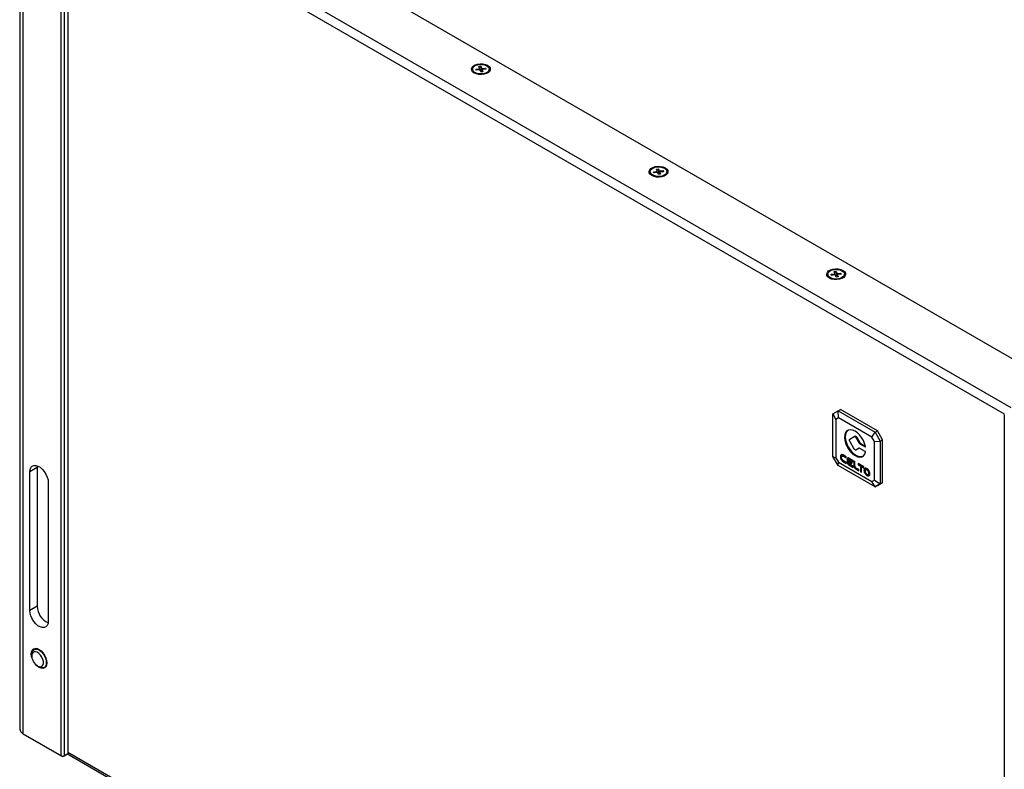
# Model space of a CAD drawing. Units: inches. Extents: x 751 to 5308, y 375 to 3535.
# Drawn here: x 3852 to 4322, y 2549 to 2907 of the extents above; entities that cross this region are included whole.
import ezdxf

# ---------------------------------------------------------------- set-up
doc = ezdxf.new("R2010")
doc.units = ezdxf.units.IN
doc.header["$MEASUREMENT"] = 0

msp = doc.modelspace()

# ---------------------------------------------------------------- linework, layer by layer
at = {"color": 7, "linetype": 'Continuous', "lineweight": 25}
for p, q in [((4345.61, 2733.18), (3897.3, 2991.98)), ((3851.65, 2989.47), (3851.65, 2568.66)), ((3853.11, 2988.51), (3853.11, 2565.54)), ((3871.5, 2554.93), (3871.5, 2977.9)), ((3872.91, 2977.9), (3872.91, 2554.93)), ((3876.8, 2980.14), (4325.1, 2721.34)), ((3874.68, 2976.47), (3874.68, 2556.77)), ((4071.04, 2884.23), (4071.94, 2884.34)), ((4071.35, 2883.36), (4071.04, 2884.23)), ((4071.36, 2882.64), (4071.36, 2883.33)), ((4071.94, 2884.34), (4072.25, 2883.47)), ((4072.1, 2882.8), (4071.94, 2884.34)), ((4072.25, 2882.37), (4072.25, 2883.47)), ((4072.61, 2883.34), (4074.12, 2883.52)), ((4073.74, 2882.93), (4074.12, 2883.52)), ((4074.12, 2883.52), (4074.31, 2883)), ((4067.96, 2882.99), (4067.96, 2882.58)), ((4069.61, 2882.98), (4071.12, 2883.16)), ((4069.8, 2882.46), (4069.61, 2882.98)), ((4069.99, 2882.48), (4069.61, 2882.98)), ((4071.31, 2882.64), (4069.8, 2882.46)), ((4071.36, 2882.71), (4072.1, 2882.8)), ((4071.98, 2881.64), (4071.67, 2882.51)), ((4072.88, 2881.74), (4071.98, 2881.64)), ((4072.1, 2882.8), (4072.25, 2882.37)), ((4072.56, 2882.65), (4072.56, 2881.71)), ((4072.57, 2882.61), (4072.88, 2881.74)), ((4074.31, 2883), (4072.8, 2882.82)), ((4075.96, 2882.58), (4075.96, 2882.99)), ((4152.81, 2834), (4152.81, 2833.6)), ((4154.47, 2833.99), (4155.97, 2834.17)), ((4154.66, 2833.47), (4154.47, 2833.99)), ((4154.84, 2833.5), (4154.47, 2833.99)), ((4156.16, 2833.66), (4154.66, 2833.47)), ((4155.89, 2835.25), (4156.79, 2835.36)), ((4156.21, 2834.38), (4155.89, 2835.25)), ((4156.21, 2833.66), (4156.21, 2834.34)), ((4156.21, 2833.73), (4156.95, 2833.82)), ((4156.83, 2832.65), (4156.52, 2833.52)), ((4156.79, 2835.36), (4157.11, 2834.49)), ((4156.95, 2833.82), (4156.79, 2835.36)), ((4157.74, 2832.76), (4156.83, 2832.65)), ((4156.95, 2833.82), (4157.11, 2833.39)), ((4157.11, 2833.39), (4157.11, 2834.49)), ((4157.41, 2833.67), (4157.41, 2832.72)), ((4157.42, 2833.63), (4157.74, 2832.76)), ((4157.46, 2834.35), (4158.97, 2834.54)), ((4159.16, 2834.02), (4157.65, 2833.84)), ((4158.59, 2833.95), (4158.97, 2834.54)), ((4158.97, 2834.54), (4159.16, 2834.02)), ((4160.81, 2833.6), (4160.81, 2834)), ((4237.67, 2785.02), (4237.67, 2784.61)), ((4239.32, 2785.01), (4240.83, 2785.19)), ((4239.51, 2784.49), (4239.32, 2785.01)), ((4239.7, 2784.51), (4239.32, 2785.01)), ((4241.02, 2784.67), (4239.51, 2784.49)), ((4240.74, 2786.27), (4241.64, 2786.37)), ((4241.06, 2785.4), (4240.74, 2786.27)), ((4241.07, 2784.67), (4241.07, 2785.36)), ((4241.07, 2784.74), (4241.8, 2784.83)), ((4241.69, 2783.67), (4241.37, 2784.54)), ((4241.64, 2786.37), (4241.96, 2785.5)), ((4241.8, 2784.83), (4241.64, 2786.37)), ((4241.8, 2784.83), (4241.96, 2784.4)), ((4241.96, 2784.4), (4241.96, 2785.5)), ((4242.27, 2784.68), (4242.27, 2783.74)), ((4242.27, 2784.65), (4242.59, 2783.78)), ((4242.32, 2785.37), (4243.82, 2785.55)), ((4244.01, 2785.03), (4242.5, 2784.85)), ((4243.45, 2784.96), (4243.82, 2785.55)), ((4243.82, 2785.55), (4244.01, 2785.03)), ((4245.67, 2784.61), (4245.67, 2785.02)), ((4242.59, 2783.78), (4241.69, 2783.67)), ((4240.12, 2718.35), (4242.6, 2719.78)), ((4242.6, 2719.78), (4243.66, 2720.39)), ((4242.77, 2716.41), (4242.6, 2719.78)), ((4242.6, 2719.78), (4260.28, 2709.57)), ((4261.34, 2710.19), (4243.66, 2720.39)), ((4240.12, 2718.35), (4241.54, 2715.7)), ((4240.12, 2697.94), (4240.12, 2718.35)), ((4242.77, 2716.41), (4241.54, 2715.7)), ((4241.54, 2715.7), (4241.54, 2697.32)), ((4258.69, 2707.22), (4242.77, 2716.41)), ((4321.98, 2718.07), (4321.98, 2295.11)), ((4258.69, 2707.22), (4260.28, 2709.57)), ((4260.28, 2709.57), (4261.34, 2710.19)), ((4260.28, 2709.57), (4262.75, 2705.29)), ((4263.81, 2705.9), (4261.34, 2710.19)), ((4248.16, 2706.18), (4250.33, 2707.44)), ((4250.33, 2701.49), (4248.16, 2705.26)), ((4250.68, 2707.64), (4250.33, 2707.44)), ((4251.48, 2707.18), (4251.13, 2706.98)), ((4251.13, 2706.98), (4252.63, 2704.38)), ((4251.48, 2707.18), (4252.98, 2704.59)), ((4252.98, 2704.59), (4252.63, 2704.38)), ((4259.92, 2705.09), (4258.69, 2707.22)), ((4259.92, 2705.09), (4262.75, 2705.29)), ((4259.92, 2686.71), (4259.92, 2705.09)), ((4262.75, 2705.29), (4263.81, 2705.9)), ((4262.75, 2705.29), (4262.75, 2684.87)), ((4263.81, 2685.49), (4263.81, 2705.9)), ((4252.61, 2701.89), (4251.13, 2701.03)), ((4251.48, 2701.23), (4251.13, 2701.03)), ((4252.62, 2701.89), (4251.48, 2701.23)), ((4255.54, 2700.39), (4253.01, 2701.85)), ((4253.38, 2704.16), (4253.03, 2703.96)), ((4253.03, 2703.96), (4255.45, 2702.56)), ((4253.38, 2704.16), (4255.64, 2702.86)), ((4240.12, 2697.94), (4241.54, 2697.32)), ((4242.6, 2693.65), (4240.12, 2697.94)), ((4241.54, 2697.32), (4242.77, 2695.18)), ((4242.6, 2693.65), (4242.77, 2695.18)), ((4242.77, 2695.18), (4258.69, 2685.99)), ((4244.03, 2698.06), (4243.68, 2697.86)), ((4244.85, 2698.38), (4244.41, 2698.13)), ((4246.5, 2697.86), (4245.09, 2698.67)), ((4245.44, 2698.29), (4245.09, 2698.09)), ((4245.09, 2698.09), (4246.5, 2697.28)), ((4246.5, 2695.18), (4245.09, 2696)), ((4245.44, 2695.62), (4245.09, 2695.42)), ((4245.09, 2695.42), (4246.5, 2694.6)), ((4245.44, 2698.29), (4246.5, 2697.68)), ((4245.44, 2695.62), (4246.5, 2695.01)), ((4246.5, 2697.28), (4246.5, 2697.86)), ((4246.5, 2694.6), (4246.5, 2695.18)), ((4247.26, 2696.95), (4246.91, 2696.74)), ((4246.91, 2696.74), (4246.91, 2695.25)), ((4247.26, 2695.45), (4246.91, 2695.25)), ((4247.26, 2696.95), (4247.26, 2695.45)), ((4247.41, 2696.15), (4247.41, 2696.45)), ((4249.22, 2695.11), (4247.41, 2696.15)), ((4247.76, 2695.78), (4247.41, 2695.57)), ((4247.41, 2694.96), (4247.41, 2695.57)), ((4247.41, 2695.57), (4249.22, 2694.52)), ((4247.84, 2696.83), (4247.48, 2696.62)), ((4249.72, 2696), (4247.66, 2697.19)), ((4248.02, 2696.81), (4247.66, 2696.6)), ((4247.66, 2696.6), (4249.72, 2695.42)), ((4247.76, 2695.78), (4249.22, 2694.93)), ((4248.02, 2696.81), (4249.72, 2695.82)), ((4249.22, 2694.52), (4249.22, 2695.11)), ((4249.72, 2695.42), (4249.72, 2696)), ((4250.63, 2695.47), (4250.13, 2695.76)), ((4250.13, 2695.76), (4250.13, 2693.55)), ((4250.48, 2695.56), (4250.48, 2693.75)), ((4250.63, 2693.2), (4250.63, 2695.47)), ((3860, 2692.62), (3856.47, 2690.58)), ((3856.47, 2624.44), (3856.47, 2690.58)), ((3860.08, 2693.51), (3860, 2692.62)), ((3860, 2692.62), (3860, 2626.48)), ((4260.28, 2683.45), (4242.6, 2693.65)), ((4249.72, 2693.32), (4247.66, 2694.51)), ((4248.02, 2694.13), (4247.66, 2693.93)), ((4247.66, 2693.93), (4249.72, 2692.74)), ((4248.02, 2694.13), (4249.72, 2693.15)), ((4249.72, 2692.74), (4249.72, 2693.32)), ((4250.48, 2693.75), (4250.13, 2693.55)), ((4250.57, 2693.24), (4250.22, 2693.04)), ((4250.98, 2692.53), (4250.63, 2692.33)), ((4252.45, 2691.75), (4250.97, 2692.61)), ((4251.37, 2692.2), (4251.02, 2691.99)), ((4251.02, 2691.99), (4252.45, 2691.17)), ((4251.37, 2692.2), (4252.45, 2691.58)), ((4254.91, 2693), (4252.1, 2694.63)), ((4252.1, 2694.63), (4252.1, 2694.04)), ((4252.45, 2694.25), (4252.1, 2694.04)), ((4252.1, 2694.04), (4253.26, 2693.38)), ((4252.45, 2694.42), (4252.45, 2694.25)), ((4252.45, 2694.25), (4253.61, 2693.58)), ((4252.45, 2691.17), (4252.45, 2691.75)), ((4253.61, 2693.58), (4253.26, 2693.38)), ((4253.26, 2693.38), (4253.26, 2690.7)), ((4253.61, 2690.91), (4253.26, 2690.7)), ((4253.26, 2690.7), (4253.76, 2690.41)), ((4253.61, 2693.58), (4253.61, 2690.91)), ((4253.61, 2690.91), (4253.76, 2690.82)), ((4254.11, 2693.29), (4253.76, 2693.09)), ((4253.76, 2690.41), (4253.76, 2693.09)), ((4253.76, 2693.09), (4254.91, 2692.42)), ((4254.11, 2693.29), (4254.91, 2692.83)), ((4254.91, 2692.42), (4254.91, 2693)), ((4255.31, 2691.55), (4254.96, 2691.35)), ((4256.13, 2691.87), (4255.68, 2691.62)), ((4256.72, 2691.78), (4256.37, 2691.58)), ((4257.63, 2690.21), (4257.54, 2690.7)), ((4256.72, 2689.11), (4256.37, 2688.9)), ((4256.96, 2689.4), (4257.41, 2689.65)), ((4257.63, 2690.21), (4257.27, 2690.01)), ((4258.69, 2685.99), (4259.92, 2686.71)), ((4260.28, 2683.45), (4258.69, 2685.99)), ((4259.92, 2686.71), (4262.75, 2684.87)), ((3865.31, 2685.47), (3865.31, 2619.33)), ((4262.75, 2684.87), (4260.28, 2683.45)), ((4260.28, 2683.45), (4261.34, 2684.06)), ((4261.34, 2684.06), (4263.81, 2685.49)), ((4262.75, 2684.87), (4263.81, 2685.49)), ((3860, 2626.48), (3856.47, 2624.44)), ((3859.29, 2606.26), (3858.41, 2605.76)), ((3857.39, 2603.49), (3857.39, 2602.67)), ((3860.18, 2597.84), (3860.89, 2597.43)), ((3863.36, 2597.18), (3864.24, 2597.69)), ((3853.11, 2565.54), (3871.5, 2554.93)), ((3853.11, 2565.54), (3853.46, 2565.34)), ((3871.85, 2554.72), (3853.46, 2565.34)), ((3871.85, 2554.72), (3871.5, 2554.93)), ((3874.8, 2556.02), (3872.56, 2554.72)), ((3872.56, 2554.72), (3872.91, 2554.93)), ((3872.91, 2554.93), (3874.8, 2556.02)), ((3875.3, 2555.39), (4321.98, 2297.53))]:
    msp.add_line(p, q, dxfattribs=at)
at = {"color": 8, "linetype": 'Continuous', "lineweight": 25}
for p, q in [((4322.02, 2718.22), (3874.68, 2976.47)), ((4072.61, 2883.34), (4072.61, 2882.75)), ((4071.12, 2882.62), (4071.12, 2883.16)), ((4072.57, 2882.61), (4072.57, 2881.71)), ((4155.97, 2833.63), (4155.97, 2834.17)), ((4157.42, 2833.63), (4157.42, 2832.72)), ((4157.46, 2834.35), (4157.46, 2833.76)), ((4240.83, 2784.65), (4240.83, 2785.19)), ((4242.27, 2784.65), (4242.27, 2783.74)), ((4242.32, 2785.37), (4242.32, 2784.78)), ((4255.67, 2702.68), (4255.45, 2702.56)), ((3874.68, 2556.77), (4321.98, 2298.54))]:
    msp.add_line(p, q, dxfattribs=at)
at = {"color": 7, "linetype": 'Continuous', "lineweight": 25, "flags": 128}
for points in [[(4075.14, 2884.83), (4075.91, 2884.23), (4076.36, 2883.54), (4076.45, 2882.8), (4076.18, 2882.08), (4075.56, 2881.43), (4074.66, 2880.91), (4073.53, 2880.56), (4072.28, 2880.4), (4071, 2880.45), (4069.8, 2880.71), (4068.78, 2881.15), (4068.01, 2881.74), (4067.56, 2882.44), (4067.47, 2883.17), (4067.74, 2883.9), (4068.36, 2884.55), (4069.26, 2885.07), (4070.39, 2885.42), (4071.64, 2885.58), (4072.92, 2885.53), (4074.12, 2885.27), (4075.14, 2884.83)], [(4075.88, 2883.46), (4075.94, 2882.78), (4075.66, 2882.11), (4075.04, 2881.52), (4074.15, 2881.06), (4073.07, 2880.77), (4071.89, 2880.68), (4070.71, 2880.8), (4069.65, 2881.1), (4068.79, 2881.58), (4068.21, 2882.18), (4067.97, 2882.86), (4068.08, 2883.54), (4068.53, 2884.18), (4069.29, 2884.71), (4070.29, 2885.09), (4071.43, 2885.28), (4072.63, 2885.27), (4073.76, 2885.05), (4074.73, 2884.65), (4075.46, 2884.11), (4075.88, 2883.46)], [(4071.12, 2883.16), (4071.18, 2883.17), (4071.23, 2883.19), (4071.27, 2883.21), (4071.31, 2883.23), (4071.34, 2883.26), (4071.36, 2883.3), (4071.36, 2883.33), (4071.35, 2883.36)], [(4072.8, 2882.82), (4072.74, 2882.81), (4072.69, 2882.79), (4072.65, 2882.77), (4072.61, 2882.74), (4072.58, 2882.71), (4072.57, 2882.68), (4072.56, 2882.65), (4072.57, 2882.61)], [(4160, 2835.84), (4160.76, 2835.25), (4161.21, 2834.56), (4161.3, 2833.82), (4161.03, 2833.1), (4160.42, 2832.45), (4159.51, 2831.93), (4158.39, 2831.57), (4157.13, 2831.41), (4155.86, 2831.47), (4154.66, 2831.72), (4153.63, 2832.17), (4152.86, 2832.76), (4152.42, 2833.45), (4152.32, 2834.19), (4152.6, 2834.91), (4153.21, 2835.56), (4154.12, 2836.08), (4155.24, 2836.44), (4156.49, 2836.6), (4157.77, 2836.54), (4158.97, 2836.29), (4160, 2835.84)], [(4160.73, 2834.48), (4160.8, 2833.79), (4160.51, 2833.12), (4159.9, 2832.53), (4159.01, 2832.07), (4157.92, 2831.79), (4156.74, 2831.7), (4155.57, 2831.81), (4154.5, 2832.12), (4153.64, 2832.6), (4153.06, 2833.2), (4152.82, 2833.87), (4152.93, 2834.56), (4153.38, 2835.19), (4154.14, 2835.73), (4155.14, 2836.1), (4156.29, 2836.29), (4157.48, 2836.28), (4158.61, 2836.07), (4159.59, 2835.67), (4160.31, 2835.12), (4160.73, 2834.48)], [(4155.97, 2834.17), (4156.03, 2834.19), (4156.08, 2834.2), (4156.13, 2834.22), (4156.16, 2834.25), (4156.19, 2834.28), (4156.21, 2834.31), (4156.21, 2834.35), (4156.21, 2834.38)], [(4157.65, 2833.84), (4157.6, 2833.82), (4157.54, 2833.81), (4157.5, 2833.79), (4157.46, 2833.76), (4157.43, 2833.73), (4157.42, 2833.7), (4157.41, 2833.66), (4157.42, 2833.63)], [(4244.85, 2786.86), (4245.62, 2786.27), (4246.06, 2785.57), (4246.15, 2784.84), (4245.88, 2784.11), (4245.27, 2783.46), (4244.36, 2782.94), (4243.24, 2782.59), (4241.99, 2782.43), (4240.71, 2782.48), (4239.51, 2782.74), (4238.48, 2783.18), (4237.72, 2783.78), (4237.27, 2784.47), (4237.18, 2785.21), (4237.45, 2785.93), (4238.06, 2786.58), (4238.97, 2787.1), (4240.09, 2787.45), (4241.34, 2787.61), (4242.62, 2787.56), (4243.82, 2787.3), (4244.85, 2786.86)], [(4245.58, 2785.49), (4245.65, 2784.81), (4245.36, 2784.14), (4244.75, 2783.55), (4243.86, 2783.09), (4242.78, 2782.8), (4241.6, 2782.71), (4240.42, 2782.83), (4239.35, 2783.14), (4238.49, 2783.61), (4237.92, 2784.22), (4237.67, 2784.89), (4237.78, 2785.57), (4238.24, 2786.21), (4239, 2786.74), (4239.99, 2787.12), (4241.14, 2787.31), (4242.33, 2787.3), (4243.46, 2787.08), (4244.44, 2786.69), (4245.16, 2786.14), (4245.58, 2785.49)], [(4240.83, 2785.19), (4240.88, 2785.2), (4240.94, 2785.22), (4240.98, 2785.24), (4241.02, 2785.27), (4241.04, 2785.3), (4241.06, 2785.33), (4241.07, 2785.36), (4241.06, 2785.4)], [(4242.5, 2784.85), (4242.45, 2784.84), (4242.4, 2784.82), (4242.35, 2784.8), (4242.31, 2784.78), (4242.29, 2784.75), (4242.27, 2784.71), (4242.27, 2784.68), (4242.27, 2784.65)], [(4255.66, 2702.74), (4255.27, 2704.2), (4254.66, 2705.65), (4253.85, 2707.04), (4252.88, 2708.28), (4251.81, 2709.32), (4250.68, 2710.11), (4249.55, 2710.6), (4248.49, 2710.77), (4247.53, 2710.61), (4246.74, 2710.14), (4246.14, 2709.37), (4245.78, 2708.34), (4245.66, 2707.1), (4245.8, 2705.72), (4246.18, 2704.26), (4246.79, 2702.81), (4247.6, 2701.42), (4248.57, 2700.18), (4249.64, 2699.13), (4250.77, 2698.35), (4251.9, 2697.85), (4252.97, 2697.68), (4253.92, 2697.83), (4254.72, 2698.31), (4255.31, 2699.08), (4255.68, 2700.11)], [(4247.33, 2710.53), (4247.09, 2710.34), (4246.5, 2709.57), (4246.13, 2708.54), (4246.01, 2707.3), (4246.15, 2705.92), (4246.54, 2704.47), (4247.15, 2703.01), (4247.96, 2701.63), (4248.92, 2700.38), (4250, 2699.34), (4251.13, 2698.55), (4252.25, 2698.06), (4253.32, 2697.88), (4254.28, 2698.04), (4254.49, 2698.13)], [(4248.16, 2705.26), (4248.08, 2705.4), (4248.03, 2705.54), (4248, 2705.68), (4247.99, 2705.82), (4248, 2705.94), (4248.03, 2706.04), (4248.08, 2706.12), (4248.16, 2706.18)], [(4250.33, 2707.44), (4250.42, 2707.47), (4250.51, 2707.47), (4250.62, 2707.45), (4250.73, 2707.4), (4250.84, 2707.32), (4250.95, 2707.22), (4251.04, 2707.11), (4251.13, 2706.98)], [(4250.68, 2707.64), (4250.77, 2707.67), (4250.87, 2707.68), (4250.97, 2707.65), (4251.08, 2707.6), (4251.19, 2707.53), (4251.3, 2707.43), (4251.4, 2707.31), (4251.48, 2707.18)], [(4251.13, 2701.03), (4251.04, 2701), (4250.95, 2700.99), (4250.84, 2701.02), (4250.73, 2701.07), (4250.62, 2701.15), (4250.51, 2701.24), (4250.42, 2701.36), (4250.33, 2701.49)], [(4255.45, 2702.56), (4255.5, 2702.54), (4255.55, 2702.53), (4255.59, 2702.54), (4255.62, 2702.56), (4255.65, 2702.59), (4255.66, 2702.63), (4255.67, 2702.68), (4255.66, 2702.74)], [(3856.47, 2690.58), (3856.6, 2691.72), (3856.98, 2692.65), (3857.58, 2693.32), (3858.38, 2693.67), (3859.32, 2693.7), (3860.36, 2693.4), (3861.42, 2692.78), (3862.46, 2691.89), (3863.4, 2690.77), (3864.2, 2689.5), (3864.8, 2688.14), (3865.18, 2686.77), (3865.31, 2685.47)], [(3865.31, 2619.33), (3865.18, 2618.19), (3864.8, 2617.25), (3864.2, 2616.59), (3863.4, 2616.23), (3862.46, 2616.21), (3861.42, 2616.51), (3860.36, 2617.13), (3859.32, 2618.02), (3858.38, 2619.13), (3857.58, 2620.41), (3856.98, 2621.77), (3856.6, 2623.14), (3856.47, 2624.44)], [(3857.18, 2603.61), (3857.3, 2604.65), (3857.67, 2605.47), (3858.26, 2606.02), (3859.03, 2606.25), (3859.93, 2606.17), (3860.89, 2605.76), (3861.85, 2605.06), (3862.75, 2604.11), (3863.51, 2602.99), (3864.1, 2601.76), (3864.47, 2600.51), (3864.6, 2599.33), (3864.47, 2598.29), (3864.1, 2597.47), (3863.51, 2596.92), (3862.75, 2596.69), (3861.85, 2596.78), (3860.89, 2597.18), (3859.93, 2597.88), (3859.32, 2598.5)], [(3857.39, 2603.49), (3857.52, 2604.51), (3857.9, 2605.3), (3858.5, 2605.8), (3859.28, 2605.99), (3860.18, 2605.84), (3861.13, 2605.37), (3862.06, 2604.6), (3862.91, 2603.61), (3863.6, 2602.45), (3864.1, 2601.23), (3864.36, 2600.02), (3864.36, 2598.92), (3864.1, 2598.01), (3863.6, 2597.35), (3862.91, 2597), (3862.06, 2596.99), (3861.13, 2597.3), (3860.89, 2597.43)], [(3857.53, 2601.59), (3857.3, 2602.43), (3857.18, 2603.61)], [(3857.39, 2602.67), (3857.51, 2601.65), (3857.87, 2600.58), (3858.44, 2599.55), (3859.16, 2598.65), (3859.97, 2597.97), (3860.8, 2597.56), (3861.58, 2597.46), (3862.23, 2597.69), (3862.7, 2598.21), (3862.94, 2598.99), (3862.94, 2599.95), (3862.7, 2601.01), (3862.23, 2602.07), (3861.58, 2603.05), (3860.8, 2603.85), (3859.97, 2604.4), (3859.16, 2604.65), (3858.44, 2604.59), (3857.87, 2604.21), (3857.51, 2603.55), (3857.39, 2602.67)]]:
    msp.add_lwpolyline(points, dxfattribs=at)
at = {"color": 7, "linetype": 'Continuous', "lineweight": 25}
for centre, radius, start, end in [((4072.53, 2883.67), 0.337, 215.0477, 283.6381), ((4071.39, 2882.31), 0.337, 35.0481, 103.6374), ((4072.52, 2882.55), 0.322, 214.4131, 277.1412), ((4156.24, 2833.33), 0.337, 35.0483, 103.6373), ((4157.38, 2834.68), 0.337, 215.0483, 283.6373), ((4157.37, 2833.57), 0.322, 214.413, 277.1413), ((4241.1, 2784.34), 0.337, 35.0484, 103.6371), ((4242.24, 2785.7), 0.337, 215.0487, 283.6368), ((4242.23, 2784.58), 0.322, 214.4134, 277.1409), ((4253.99, 2705.14), 1.15, 208.8563, 238.0453), ((4252.78, 2701.52), 0.402, 54.3773, 114.3158), ((4253.64, 2704.94), 1.15, 208.8563, 238.0453), ((4255.39, 2700.14), 0.293, 354.4568, 58.3487), ((3869.16, 2626.71), 9.15, 181.475, 244.6271), ((3872.2, 2556.29), 1.54, 242.6123, 297.3887), ((3872.2, 2555.41), 0.768, 242.6023, 297.3937), ((3876.45, 2556.74), 1.77, 179.1033, 229.582)]:
    msp.add_arc(centre, radius, start, end, dxfattribs=at)
for points, knots in [([(4245.09, 2698.67), (4244.88, 2698.76), (4244.47, 2698.94), (4244.01, 2698.77), (4243.73, 2698.4), (4243.7, 2698.04), (4243.68, 2697.86)], [0, 0, 0, 0, 0.283562, 0.557968, 0.775178, 1, 1, 1, 1]), ([(4243.68, 2697.86), (4243.71, 2697.6), (4243.76, 2697.09), (4244.14, 2696.34), (4244.6, 2695.76), (4244.92, 2695.53), (4245.09, 2695.42)], [0, 0, 0, 0, 0.283557, 0.557967, 0.775178, 1, 1, 1, 1]), ([(4244.46, 2698.95), (4244.43, 2698.94), (4244.26, 2698.89), (4244.09, 2698.59), (4244.05, 2698.24), (4244.03, 2698.06)], [0, 0, 0, 0, 0.1165252, 0.5506557, 1, 1, 1, 1]), ([(4244.03, 2698.06), (4244.05, 2697.8), (4244.07, 2697.45), (4244.26, 2697.1), (4244.3, 2697.01)], [0, 0, 0, 0, 0.7450397, 1, 1, 1, 1]), ([(4244.18, 2697.57), (4244.2, 2697.71), (4244.24, 2698), (4244.48, 2698.2), (4244.77, 2698.23), (4244.98, 2698.14), (4245.09, 2698.09)], [0, 0, 0, 0, 0.283506, 0.557983, 0.775237, 1, 1, 1, 1]), ([(4245.09, 2696), (4244.96, 2696.09), (4244.69, 2696.29), (4244.4, 2696.74), (4244.22, 2697.18), (4244.2, 2697.44), (4244.18, 2697.57)], [0, 0, 0, 0, 0.283507, 0.557985, 0.775235, 1, 1, 1, 1]), ([(4244.47, 2696.66), (4244.5, 2696.61), (4244.61, 2696.36), (4244.96, 2695.96), (4245.28, 2695.74), (4245.44, 2695.62)], [0, 0, 0, 0, 0.103984, 0.544279, 1, 1, 1, 1]), ([(4244.82, 2698.34), (4244.83, 2698.36), (4244.91, 2698.43), (4245.13, 2698.43), (4245.34, 2698.34), (4245.44, 2698.29)], [0, 0, 0, 0, 0.116363, 0.550674, 1, 1, 1, 1]), ([(4247.66, 2697.19), (4247.55, 2697.23), (4247.33, 2697.33), (4247.08, 2697.23), (4246.93, 2697.03), (4246.92, 2696.84), (4246.91, 2696.74)], [0, 0, 0, 0, 0.283365, 0.557589, 0.774946, 1, 1, 1, 1]), ([(4246.91, 2695.25), (4246.92, 2695.11), (4246.95, 2694.83), (4247.15, 2694.43), (4247.4, 2694.11), (4247.58, 2693.99), (4247.66, 2693.93)], [0, 0, 0, 0, 0.28385, 0.558311, 0.775305, 1, 1, 1, 1]), ([(4247.35, 2697.28), (4247.33, 2697.27), (4247.27, 2697.19), (4247.27, 2697.05), (4247.26, 2696.95)], [0, 0, 0, 0, 0.240685, 1, 1, 1, 1]), ([(4247.26, 2695.45), (4247.27, 2695.31), (4247.28, 2695.11), (4247.39, 2694.91), (4247.42, 2694.85)], [0, 0, 0, 0, 0.700985, 1, 1, 1, 1]), ([(4247.41, 2696.45), (4247.41, 2696.5), (4247.42, 2696.58), (4247.49, 2696.63), (4247.57, 2696.64), (4247.63, 2696.62), (4247.66, 2696.6)], [0, 0, 0, 0, 0.282786, 0.558254, 0.776005, 1, 1, 1, 1]), ([(4247.84, 2696.82), (4247.84, 2696.83), (4247.87, 2696.85), (4247.93, 2696.85), (4247.99, 2696.82), (4248.02, 2696.81)], [0, 0, 0, 0, 0.116898, 0.552208, 1, 1, 1, 1]), ([(4247.66, 2694.51), (4247.63, 2694.54), (4247.55, 2694.59), (4247.47, 2694.72), (4247.42, 2694.85), (4247.41, 2694.92), (4247.41, 2694.96)], [0, 0, 0, 0, 0.282786, 0.558216, 0.77598, 1, 1, 1, 1]), ([(4247.5, 2694.68), (4247.51, 2694.66), (4247.57, 2694.53), (4247.76, 2694.32), (4247.93, 2694.2), (4248.02, 2694.13)], [0, 0, 0, 0, 0.083411, 0.533715, 1, 1, 1, 1]), ([(4250.13, 2693.55), (4250.13, 2693.45), (4250.14, 2693.29), (4250.19, 2693.11), (4250.22, 2693.04)], [0, 0, 0, 0, 0.5646, 1, 1, 1, 1]), ([(4250.22, 2693.04), (4250.28, 2692.89), (4250.38, 2692.64), (4250.55, 2692.42), (4250.63, 2692.33)], [0, 0, 0, 0, 0.557966, 1, 1, 1, 1]), ([(4250.48, 2693.75), (4250.48, 2693.66), (4250.49, 2693.49), (4250.55, 2693.32), (4250.57, 2693.24)], [0, 0, 0, 0, 0.5646, 1, 1, 1, 1]), ([(4250.97, 2692.61), (4250.92, 2692.65), (4250.83, 2692.73), (4250.72, 2692.89), (4250.65, 2693.05), (4250.64, 2693.15), (4250.63, 2693.2)], [0, 0, 0, 0, 0.282194, 0.558665, 0.776994, 1, 1, 1, 1]), ([(4250.63, 2692.33), (4250.7, 2692.25), (4250.82, 2692.12), (4250.96, 2692.03), (4251.02, 2691.99)], [0, 0, 0, 0, 0.554151, 1, 1, 1, 1]), ([(4250.98, 2692.53), (4251.05, 2692.46), (4251.18, 2692.32), (4251.31, 2692.24), (4251.37, 2692.2)], [0, 0, 0, 0, 0.554151, 1, 1, 1, 1]), ([(4256.37, 2692.16), (4256.16, 2692.25), (4255.75, 2692.43), (4255.29, 2692.26), (4255.01, 2691.89), (4254.98, 2691.53), (4254.96, 2691.35)], [0, 0, 0, 0, 0.283561, 0.557967, 0.775179, 1, 1, 1, 1]), ([(4254.96, 2691.35), (4254.99, 2691.09), (4255.04, 2690.58), (4255.42, 2689.83), (4255.88, 2689.25), (4256.2, 2689.02), (4256.37, 2688.9)], [0, 0, 0, 0, 0.283557, 0.557967, 0.775178, 1, 1, 1, 1]), ([(4255.74, 2692.43), (4255.7, 2692.43), (4255.54, 2692.38), (4255.37, 2692.08), (4255.33, 2691.73), (4255.31, 2691.55)], [0, 0, 0, 0, 0.116525, 0.550659, 1, 1, 1, 1]), ([(4255.31, 2691.55), (4255.33, 2691.29), (4255.34, 2690.96), (4255.51, 2690.63), (4255.55, 2690.57)], [0, 0, 0, 0, 0.79592, 1, 1, 1, 1]), ([(4256.37, 2691.58), (4256.23, 2691.64), (4255.97, 2691.75), (4255.67, 2691.64), (4255.49, 2691.4), (4255.47, 2691.17), (4255.46, 2691.06)], [0, 0, 0, 0, 0.283506, 0.557984, 0.775237, 1, 1, 1, 1]), ([(4255.46, 2691.06), (4255.48, 2690.89), (4255.51, 2690.56), (4255.76, 2690.08), (4256.05, 2689.71), (4256.26, 2689.56), (4256.37, 2689.49)], [0, 0, 0, 0, 0.283505, 0.557987, 0.775238, 1, 1, 1, 1]), ([(4256.72, 2691.78), (4256.58, 2691.85), (4256.34, 2691.96), (4256.17, 2691.87), (4256.09, 2691.83)], [0, 0, 0, 0, 0.567387, 1, 1, 1, 1]), ([(4257.78, 2689.72), (4257.75, 2689.98), (4257.7, 2690.48), (4257.32, 2691.23), (4256.86, 2691.82), (4256.53, 2692.05), (4256.37, 2692.16)], [0, 0, 0, 0, 0.283557, 0.557971, 0.775178, 1, 1, 1, 1]), ([(4257.27, 2690.01), (4257.26, 2690.18), (4257.22, 2690.5), (4256.98, 2690.98), (4256.69, 2691.36), (4256.48, 2691.5), (4256.37, 2691.58)], [0, 0, 0, 0, 0.283506, 0.557983, 0.775237, 1, 1, 1, 1]), ([(4257.29, 2691.22), (4257.21, 2691.33), (4257.04, 2691.57), (4256.83, 2691.71), (4256.72, 2691.78)], [0, 0, 0, 0, 0.481819, 1, 1, 1, 1]), ([(4255.8, 2690.05), (4255.81, 2690.03), (4255.91, 2689.82), (4256.24, 2689.45), (4256.56, 2689.23), (4256.72, 2689.11)], [0, 0, 0, 0, 0.035116, 0.509252, 1, 1, 1, 1]), ([(4256.37, 2689.49), (4256.5, 2689.43), (4256.77, 2689.32), (4257.06, 2689.42), (4257.24, 2689.66), (4257.26, 2689.89), (4257.27, 2690.01)], [0, 0, 0, 0, 0.283507, 0.557985, 0.775235, 1, 1, 1, 1]), ([(4256.37, 2688.9), (4256.58, 2688.82), (4256.99, 2688.64), (4257.45, 2688.81), (4257.73, 2689.18), (4257.76, 2689.54), (4257.78, 2689.72)], [0, 0, 0, 0, 0.2835575, 0.5579677, 0.7751778, 1, 1, 1, 1]), ([(4256.72, 2689.11), (4256.94, 2689.01), (4257.31, 2688.84), (4257.59, 2688.98), (4257.71, 2689.04)], [0, 0, 0, 0, 0.567494, 1, 1, 1, 1]), ([(4257.35, 2689.65), (4257.38, 2689.65), (4257.48, 2689.68), (4257.59, 2689.88), (4257.62, 2690.1), (4257.63, 2690.21)], [0, 0, 0, 0, 0.116552, 0.550766, 1, 1, 1, 1]), ([(3851.65, 2568.66), (3851.66, 2568.31), (3851.7, 2567.64), (3851.99, 2566.75), (3852.45, 2566.01), (3852.89, 2565.7), (3853.11, 2565.54)], [0, 0, 0, 0, 0.269346, 0.523433, 0.765184, 1, 1, 1, 1])]:
    msp.add_open_spline(points, degree=3, knots=knots, dxfattribs=at)

doc.saveas('drawing.dxf')
